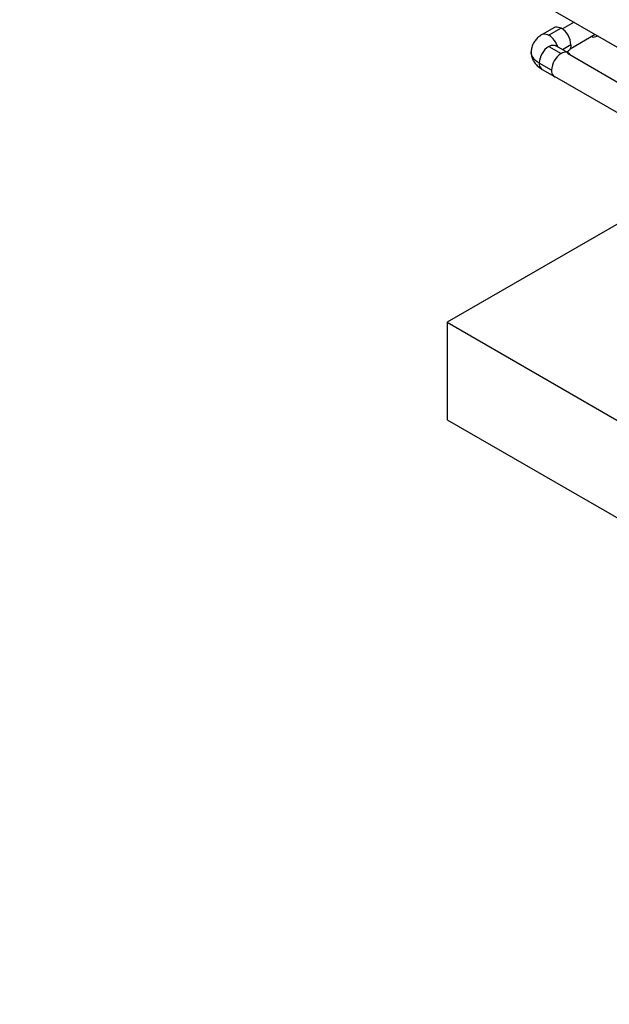
# Model space of a CAD drawing. Units: inches. Extents: x -95 to 105, y -97 to 56.
# Drawn here: x -80 to -51, y -58 to -9 of the extents above; entities that cross this region are included whole.
import ezdxf

# ---------------------------------------------------------------- set-up
doc = ezdxf.new("R2010")
doc.units = ezdxf.units.IN
doc.header["$MEASUREMENT"] = 0

msp = doc.modelspace()

# ---------------------------------------------------------------- linework, layer by layer
at = {"color": 7, "linetype": 'Continuous', "lineweight": 25}
for p, q in [((-80.402, 7.357), (-49.718, -10.356)), ((-52.545, -8.724), (-53.13, -9.062)), ((-53.539, -8.985), (-54.158, -9.342)), ((-53.196, -9.019), (-53.814, -9.376)), ((-52.746, -10.052), (-51.495, -9.33)), ((-52.709, -9.861), (-53.127, -10.102)), ((-51.583, -9.482), (-51.656, -9.423)), ((-51.32, -9.431), (-51.583, -9.482)), ((-53.814, -9.937), (-53.196, -10.294)), ((-52.852, -10.26), (-53.471, -9.903)), ((-52.925, -10.218), (-52.852, -10.175)), ((-29.802, -23.626), (-52.885, -10.301)), ((-53.682, -11.136), (-54.3, -10.779)), ((-54.158, -11.094), (-53.539, -11.451)), ((-53.542, -11.439), (-30.432, -24.781)), ((-47.401, -17.158), (-58.924, -23.81)), ((-58.924, -23.81), (-8.012, -53.201)), ((-58.924, -23.81), (-58.924, -28.709)), ((-58.924, -28.709), (-8.012, -58.1))]:
    msp.add_line(p, q, dxfattribs=at)
at = {"color": 7, "linetype": 'Continuous', "lineweight": 25, "flags": 128}
for points in [[(-54.158, -9.342), (-54.133, -9.329), (-54.077, -9.313), (-54.016, -9.31), (-53.951, -9.319), (-53.883, -9.342), (-53.814, -9.376)], [(-53.539, -8.985), (-53.514, -8.972), (-53.458, -8.956), (-53.397, -8.953), (-53.332, -8.962), (-53.265, -8.984), (-53.196, -9.019)], [(-53.814, -9.937), (-53.745, -9.903), (-53.677, -9.881), (-53.612, -9.871), (-53.551, -9.874), (-53.496, -9.89), (-53.471, -9.903)], [(-52.709, -9.861), (-52.714, -9.938), (-52.729, -10.007), (-52.753, -10.068), (-52.787, -10.12), (-52.828, -10.16), (-52.852, -10.175)], [(-54.3, -10.779), (-54.397, -10.717), (-54.481, -10.65), (-54.553, -10.578), (-54.612, -10.502), (-54.656, -10.423), (-54.686, -10.342), (-54.701, -10.259), (-54.703, -10.218)], [(-52.747, -10.38), (-52.753, -10.367), (-52.787, -10.316), (-52.828, -10.276), (-52.877, -10.248), (-52.933, -10.232), (-52.994, -10.228), (-53.059, -10.238), (-53.126, -10.26), (-53.196, -10.294)], [(-54.3, -10.779), (-54.295, -10.856), (-54.281, -10.926), (-54.256, -10.987), (-54.223, -11.038), (-54.182, -11.078), (-54.158, -11.094)], [(-53.682, -11.136), (-53.677, -11.213), (-53.662, -11.283), (-53.638, -11.344), (-53.604, -11.395), (-53.563, -11.435), (-53.514, -11.464), (-53.481, -11.475)]]:
    msp.add_lwpolyline(points, dxfattribs=at)
at = {"color": 7, "linetype": 'Continuous', "lineweight": 25}
for centre, radius, start, end in [((-54.394, -10.275), 1.07, 17.1015, 57.1733), ((-53.761, -9.906), 1.052, 2.4873, 57.5127), ((-53.249, -10.825), 1.052, 122.4871, 177.5129), ((-52.63, -11.182), 1.052, 122.4873, 177.5127)]:
    msp.add_arc(centre, radius, start, end, dxfattribs=at)
for points, knots in [([(-54.158, -9.342), (-54.182, -9.356), (-54.238, -9.39), (-54.321, -9.452), (-54.405, -9.526), (-54.479, -9.606), (-54.543, -9.692), (-54.596, -9.782), (-54.641, -9.879), (-54.675, -9.983), (-54.696, -10.092), (-54.704, -10.17), (-54.703, -10.212), (-54.702, -10.218)], [0, 0, 0, 0, 0.075931, 0.182593, 0.286433, 0.387566, 0.486332, 0.583172, 0.678531, 0.782619, 0.884601, 0.984644, 1, 1, 1, 1]), ([(-54.702, -10.218), (-54.702, -10.248), (-54.701, -10.313), (-54.684, -10.413), (-54.656, -10.514), (-54.617, -10.612), (-54.568, -10.704), (-54.508, -10.792), (-54.439, -10.874), (-54.36, -10.951), (-54.272, -11.022), (-54.203, -11.068), (-54.163, -11.091), (-54.158, -11.094)], [0, 0, 0, 0, 0.08319, 0.180665, 0.277465, 0.374095, 0.47109, 0.569027, 0.668517, 0.77017, 0.874522, 0.983404, 1, 1, 1, 1])]:
    msp.add_open_spline(points, degree=3, knots=knots, dxfattribs=at)

doc.saveas('drawing.dxf')
